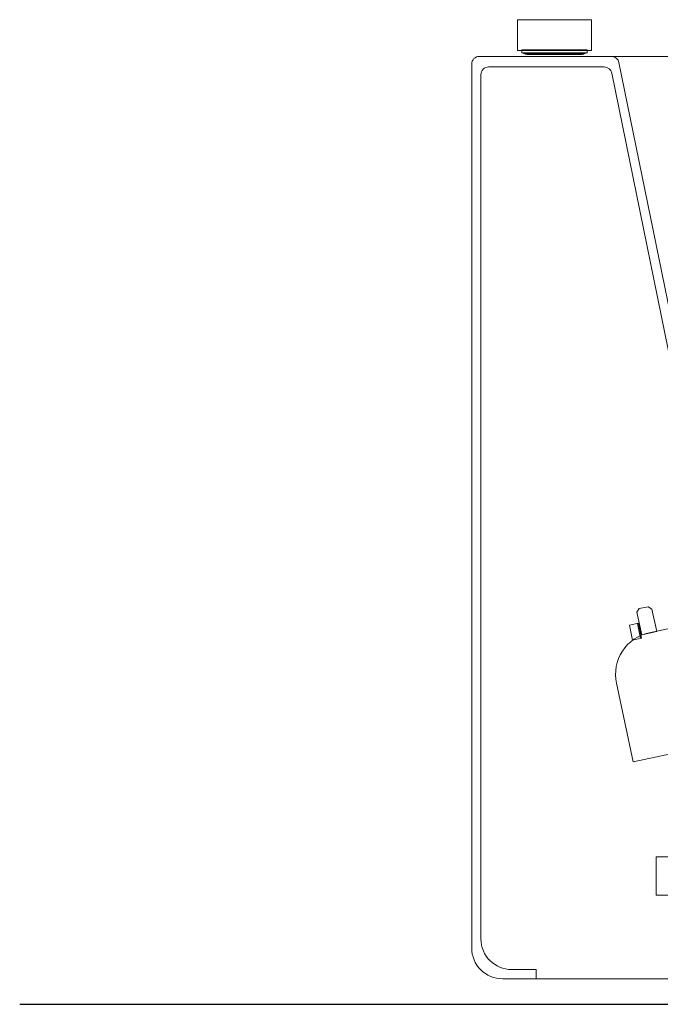
# Model space of a CAD drawing. Units: millimetres. Extents: x -1792 to 4341, y -325 to 3233.
# Drawn here: x 745 to 1162, y -325 to 316 of the extents above; entities that cross this region are included whole.
import ezdxf

# ---------------------------------------------------------------- set-up
doc = ezdxf.new("R2010")
doc.units = ezdxf.units.MM
doc.header["$LTSCALE"] = 127
doc.layers.add('一般', color=7, linetype='Continuous', lineweight=5)

msp = doc.modelspace()

# ---------------------------------------------------------------- linework, layer by layer
at = {"layer": '一般', "color": 7, "linetype": 'Continuous', "lineweight": 15}
for p, q in [((1044.29, 291.76), (1130.4, 291.76)), ((1045.49, 291.87), (1045.49, 291.76)), ((1081.49, 291.87), (1081.49, 291.76)), ((1039.49, 286.76), (1039.49, -288.14)), ((1050.49, 284.87), (1125.68, 284.87)), ((1135.3, 287.75), (1227.96, -167.11)), ((1045.49, 279.87), (1045.49, -282.14)), ((1130.58, 280.87), (1223.88, -177.11)), ((1065.49, -302.14), (1081.49, -302.14)), ((1081.49, -302.14), (1081.49, -308.14)), ((1045.49, -308.13), (1045.49, -308.14))]:
    msp.add_line(p, q, dxfattribs=at)
at = {"layer": '一般', "color": 7, "linetype": 'Continuous', "lineweight": 5}
msp.add_line((1129.59, 291.76), (1757.49, 291.76), dxfattribs=at)
at = {"layer": '一般', "color": 7, "linetype": 'Continuous', "lineweight": 30}
msp.add_line((745.48, -324.73), (1939.61, -324.73), dxfattribs=at)
at = {"layer": '一般', "color": 7, "linetype": 'Continuous', "lineweight": 9}
for points in [[(1069.32, 315.62), (1117.32, 315.62), (1117.32, 295.62), (1069.32, 295.62)], [(1072.08, 296.02), (1114.58, 296.02), (1114.58, 294.02), (1072.08, 294.02)], [(1073.24, 294.07), (1113.24, 294.07), (1113.24, 293.57), (1073.24, 293.57)], [(1075.26, 293.36), (1111.26, 293.36), (1111.26, 293.06), (1075.26, 293.06)]]:
    msp.add_lwpolyline(points, close=True, dxfattribs=at)
at = {"layer": '一般', "lineweight": 9}
msp.add_lwpolyline([(1074.34, 294), (1112.34, 294), (1112.34, 293.2), (1074.34, 293.2)], close=True, dxfattribs=at)
at = {"layer": '一般', "lineweight": 5}
for points in [[(1146.97, -69.75), (1148.51, -67.37), (1154.38, -66.13), (1156.75, -67.67), (1159.87, -82.34), (1150.09, -84.42)], [(1142.06, -78.18), (1147.93, -76.93), (1150.01, -86.71), (1144.14, -87.96)], [(1147.25, -77.08), (1147.93, -76.93), (1150.01, -86.71), (1149.32, -86.86)]]:
    msp.add_lwpolyline(points, close=True, dxfattribs=at)
at = {"layer": '一般', "lineweight": 5, "flags": 128}
msp.add_lwpolyline([(1133.65, -115.89, -0.414214), (1154.98, -83.04), (1182.17, -77.26), (1198.81, -155.51), (1144.52, -167.05)], format="xyb", close=True, dxfattribs=at)
at = {"layer": '一般', "color": 8, "linetype": 'Continuous', "lineweight": 15}
msp.add_lwpolyline([(1159.49, -228.72), (1729.49, -228.72), (1729.49, -253.72), (1159.49, -253.72)], close=True, dxfattribs=at)
at = {"layer": '一般', "color": 7, "linetype": 'Continuous', "lineweight": 15, "flags": 128}
msp.add_lwpolyline([(1039.49, -288.14, 0.414214), (1059.49, -308.14), (1799.58, -308.14, 0.414214), (1819.58, -288.14, 0.414214)], format="xyb", dxfattribs=at)
at = {"layer": '一般', "color": 7, "linetype": 'Continuous', "lineweight": 15}
for centre, radius, start, end in [((1044.49, 286.76), 5, 90, 180), ((1130.4, 286.76), 5, 11.51435, 90), ((1050.49, 279.87), 5, 90, 180), ((1125.68, 279.87), 5, 11.51435, 90), ((1065.49, -282.14), 20, 180, 270)]:
    msp.add_arc(centre, radius, start, end, dxfattribs=at)

doc.saveas('drawing.dxf')
